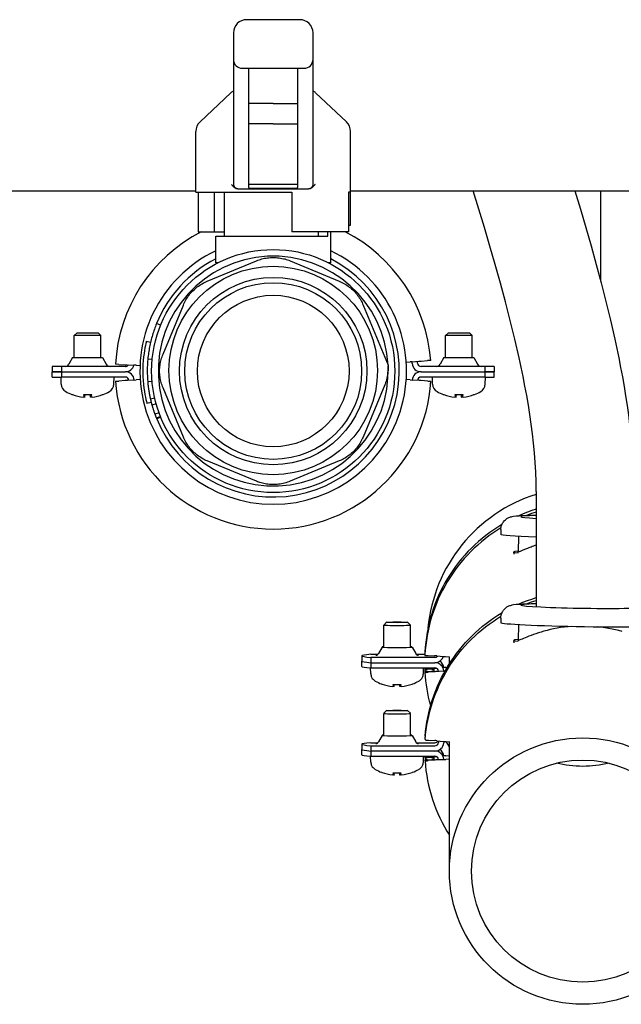
# Model space of a CAD drawing. Extents: x 0 to 5940, y 0 to 4200.
# Drawn here: x 844 to 980, y 2115 to 2338 of the extents above; entities that cross this region are included whole.
import ezdxf

# ---------------------------------------------------------------- set-up
doc = ezdxf.new("R2010")
doc.units = 0
doc.header["$LTSCALE"] = 10
doc.layers.add('SICHTBARE_KANTEN_DIN_', color=179, linetype='CONTINUOUS')

msp = doc.modelspace()

# ---------------------------------------------------------------- linework, layer by layer
at = {"layer": 'SICHTBARE_KANTEN_DIN_', "color": 0}
for p, q in [((907.49, 2337.63), (895.49, 2337.63)), ((892.49, 2334.63), (892.49, 2328.63)), ((910.49, 2328.63), (910.49, 2334.63)), ((892.49, 2328.63), (892.49, 2300.38)), ((910.49, 2300.38), (910.49, 2328.63)), ((894.49, 2326.63), (895.99, 2326.63)), ((895.99, 2299.64), (895.99, 2326.63)), ((895.99, 2326.63), (906.99, 2326.63)), ((906.99, 2326.63), (906.99, 2299.64)), ((906.99, 2326.63), (908.49, 2326.63)), ((891.92, 2321.09), (884.94, 2314.52)), ((911.07, 2321.09), (918.05, 2314.52)), ((901.49, 2318.7), (895.99, 2318.7)), ((901.49, 2318.7), (906.99, 2318.7)), ((901.49, 2314.07), (895.99, 2314.07)), ((901.49, 2314.07), (906.99, 2314.07)), ((883.99, 2298.63), (883.99, 2312.34)), ((918.99, 2298.63), (918.99, 2312.34)), ((893.49, 2299.38), (909.49, 2299.38)), ((906.99, 2300.38), (895.99, 2300.38)), ((895.99, 2299.64), (895.99, 2299.44)), ((906.99, 2299.44), (895.99, 2299.44)), ((906.99, 2299.44), (906.99, 2299.64)), ((621.49, 2298.91), (883.99, 2298.91)), ((883.99, 2298.63), (905.69, 2298.63)), ((884.5, 2298.63), (884.5, 2289.63)), ((888.14, 2298.63), (888.14, 2289.63)), ((890.49, 2288.63), (890.49, 2298.63)), ((905.69, 2298.63), (905.69, 2289.63)), ((918.48, 2298.63), (918.53, 2298.63)), ((918.48, 2298.63), (918.48, 2289.63)), ((918.99, 2298.63), (918.53, 2298.63)), ((918.99, 2298.91), (1066.49, 2298.91)), ((918.99, 2291.13), (918.99, 2298.63)), ((975.49, 2298.91), (975.49, 2278.66)), ((918.48, 2291.13), (918.99, 2291.13)), ((884.5, 2289.63), (888.14, 2289.63)), ((888.14, 2289.63), (890.49, 2289.63)), ((888.49, 2288.63), (913.86, 2288.63)), ((888.49, 2282.63), (888.49, 2288.63)), ((918.48, 2289.63), (905.69, 2289.63)), ((911.74, 2288.63), (911.74, 2289.63)), ((913.86, 2288.63), (913.86, 2289.63)), ((914.49, 2282.63), (914.49, 2289.63)), ((886.57, 2278.47), (897.67, 2283.07)), ((889, 2282.63), (888.49, 2282.63)), ((905.32, 2283.07), (916.42, 2278.47)), ((914.49, 2282.63), (913.98, 2282.63)), ((876.56, 2261.96), (881.16, 2273.06)), ((921.83, 2273.06), (927.46, 2259.47)), ((876.02, 2268.5), (875.09, 2268.87)), ((857.11, 2266.77), (856.5, 2266.16)), ((862.5, 2266.16), (856.5, 2266.16)), ((856.5, 2261.17), (856.5, 2266.16)), ((857.11, 2266.77), (861.88, 2266.77)), ((861.88, 2266.77), (862.5, 2266.16)), ((862.5, 2261.17), (862.5, 2266.16)), ((941.1, 2266.77), (940.49, 2266.16)), ((946.49, 2266.16), (940.49, 2266.16)), ((940.49, 2261.17), (940.49, 2266.16)), ((941.1, 2266.77), (945.87, 2266.77)), ((945.87, 2266.77), (946.49, 2266.16)), ((946.49, 2261.17), (946.49, 2266.16)), ((872.77, 2264.86), (873.74, 2264.64)), ((853.59, 2259.17), (851.5, 2259.17)), ((851.5, 2259.17), (851.5, 2257.97)), ((853.59, 2259.17), (853.59, 2257.97)), ((868.06, 2259.17), (853.59, 2259.17)), ((856.1, 2261.17), (855.28, 2259.69)), ((856.1, 2261.17), (862.89, 2261.17)), ((862.89, 2261.17), (863.71, 2259.69)), ((866.54, 2259.64), (865.8, 2259.68)), ((866.54, 2259.64), (867.99, 2259.57)), ((867.99, 2259.57), (868.48, 2259.54)), ((868.48, 2259.54), (869.98, 2259.46)), ((870.48, 2259.44), (869.98, 2259.46)), ((870.48, 2259.44), (871.37, 2259.39)), ((874.12, 2260.76), (873.12, 2260.85)), ((931.58, 2260.13), (932.46, 2260.19)), ((932.95, 2260.23), (932.46, 2260.19)), ((932.95, 2260.23), (934.45, 2260.35)), ((934.45, 2260.35), (934.95, 2260.39)), ((949.4, 2259.17), (934.92, 2259.17)), ((934.95, 2260.39), (936.39, 2260.5)), ((937.13, 2260.55), (936.39, 2260.5)), ((940.09, 2261.17), (939.27, 2259.69)), ((940.09, 2261.17), (946.88, 2261.17)), ((946.88, 2261.17), (947.7, 2259.69)), ((951.49, 2259.17), (949.4, 2259.17)), ((949.4, 2257.97), (949.4, 2259.17)), ((951.49, 2259.17), (951.49, 2257.97)), ((851.5, 2257.97), (853.59, 2257.97)), ((853.59, 2257.97), (851.5, 2257.97)), ((851.5, 2256.77), (851.5, 2257.97)), ((853.59, 2257.97), (868.06, 2257.97)), ((853.59, 2257.97), (853.59, 2256.77)), ((853.59, 2257.97), (868.06, 2257.97)), ((934.92, 2257.97), (949.4, 2257.97)), ((934.92, 2257.97), (949.4, 2257.97)), ((949.4, 2257.97), (951.49, 2257.97)), ((951.49, 2257.97), (949.4, 2257.97)), ((949.4, 2256.77), (949.4, 2257.97)), ((951.49, 2256.77), (951.49, 2257.97)), ((851.5, 2256.77), (853.59, 2256.77)), ((853.55, 2255.14), (853.5, 2256.77)), ((868.06, 2256.77), (853.59, 2256.77)), ((865.44, 2255.14), (865.5, 2256.77)), ((865.83, 2255.83), (866.56, 2255.88)), ((868.01, 2255.97), (866.56, 2255.88)), ((868.5, 2256), (868.01, 2255.97)), ((870.01, 2256.1), (868.5, 2256)), ((870.01, 2256.1), (870.5, 2256.13)), ((871.41, 2256.19), (870.5, 2256.13)), ((874.1, 2255.76), (873.1, 2255.67)), ((926.72, 2255.01), (921.83, 2243.21)), ((932.49, 2256.13), (931.58, 2256.19)), ((932.49, 2256.13), (932.98, 2256.1)), ((934.48, 2256), (932.98, 2256.1)), ((934.98, 2255.97), (934.48, 2256)), ((949.4, 2256.77), (934.92, 2256.77)), ((936.42, 2255.88), (934.98, 2255.97)), ((936.42, 2255.88), (937.16, 2255.83)), ((937.54, 2255.14), (937.49, 2256.77)), ((949.4, 2256.77), (951.49, 2256.77)), ((949.43, 2255.14), (949.49, 2256.77)), ((856.11, 2252.79), (856.17, 2252.79)), ((858.56, 2252.79), (860.44, 2252.79)), ((858.87, 2252.24), (858.92, 2252.79)), ((860.12, 2252.24), (860.08, 2252.79)), ((862.83, 2252.79), (862.89, 2252.79)), ((881.16, 2243.21), (876.56, 2254.31)), ((940.1, 2252.79), (940.16, 2252.79)), ((942.55, 2252.79), (944.43, 2252.79)), ((942.86, 2252.24), (942.91, 2252.79)), ((944.11, 2252.24), (944.07, 2252.79)), ((946.82, 2252.79), (946.88, 2252.79)), ((873.9, 2251.01), (872.93, 2250.76)), ((874.68, 2252.01), (873.71, 2251.79)), ((875.02, 2250.68), (874.06, 2250.41)), ((875.66, 2248.71), (874.72, 2248.37)), ((875.99, 2247.84), (875.06, 2247.47)), ((876.05, 2247.69), (875.13, 2247.31)), ((897.67, 2233.2), (886.57, 2237.8)), ((916.42, 2237.8), (905.32, 2233.2)), ((960.99, 2230.91), (960.99, 2204.8)), ((952.95, 2222.25), (952.94, 2221.25)), ((956.93, 2220.79), (956.88, 2217.19)), ((955.98, 2216.67), (955.88, 2217.2)), ((927.11, 2201.29), (926.5, 2200.67)), ((931.88, 2201.29), (932.5, 2200.67)), ((952.95, 2202.25), (952.94, 2201.25)), ((926.5, 2195.69), (926.5, 2200.67)), ((932.5, 2195.69), (932.5, 2200.67)), ((956.93, 2200.79), (956.88, 2197.19)), ((955.98, 2196.67), (955.88, 2197.2)), ((926.1, 2195.69), (925.28, 2194.21)), ((932.89, 2195.69), (933.71, 2194.21)), ((935.8, 2194.6), (935.8, 2194.44)), ((921.5, 2193.69), (921.5, 2192.49)), ((921.5, 2191.29), (921.5, 2192.49)), ((925.16, 2194.03), (923.59, 2194.03)), ((923.59, 2193.34), (923.59, 2192.14)), ((938.06, 2193.34), (923.59, 2193.34)), ((935.81, 2194.03), (933.84, 2194.03)), ((935.8, 2193.96), (935.8, 2193.79)), ((936.54, 2193.74), (937.99, 2193.69)), ((938.48, 2193.67), (939.98, 2193.56)), ((940.48, 2193.53), (941.38, 2193.5)), ((941.34, 2191.92), (941.34, 2193.5)), ((923.55, 2189.66), (923.51, 2190.95)), ((923.59, 2192.14), (938.06, 2192.14)), ((923.59, 2192.14), (923.59, 2190.94)), ((923.59, 2192.14), (938.06, 2192.14)), ((938.06, 2190.94), (923.59, 2190.94)), ((935.44, 2189.66), (935.49, 2190.94)), ((935.83, 2190.59), (935.83, 2190.75)), ((935.86, 2190.11), (935.83, 2190.59)), ((935.83, 2189.94), (935.83, 2190.1)), ((937.33, 2190.67), (936.33, 2190.6)), ((936.33, 2190.15), (937.33, 2190.22)), ((936.56, 2190.81), (938.01, 2190.88)), ((938.01, 2190.1), (936.56, 2189.98)), ((936.61, 2190.81), (936.59, 2190.94)), ((938.42, 2190.86), (937.82, 2190.82)), ((937.82, 2190.82), (937.82, 2190.72)), ((937.82, 2190.23), (937.82, 2190.13)), ((937.83, 2190.13), (937.82, 2190.23)), ((937.82, 2190.13), (939.02, 2190.21)), ((940.01, 2190.19), (938.5, 2190.13)), ((940.5, 2191.07), (940.83, 2191.09)), ((928.87, 2186.73), (928.91, 2187.19)), ((930.12, 2186.73), (930.08, 2187.19)), ((927.11, 2181.3), (926.5, 2180.69)), ((931.88, 2181.3), (932.5, 2180.69)), ((926.5, 2175.7), (926.5, 2180.68)), ((932.5, 2175.7), (932.5, 2180.68)), ((926.1, 2175.7), (925.28, 2174.22)), ((932.89, 2175.7), (933.71, 2174.22)), ((935.86, 2175.48), (935.86, 2175.32)), ((935.86, 2174.84), (935.86, 2174.68)), ((936.59, 2174.6), (938.04, 2174.52)), ((938.53, 2174.48), (940.03, 2174.34)), ((921.5, 2173.7), (921.5, 2172.5)), ((921.5, 2171.3), (921.5, 2172.5)), ((923.59, 2174.04), (925.16, 2174.04)), ((923.59, 2173.36), (923.59, 2172.16)), ((923.59, 2173.36), (938.06, 2173.36)), ((933.84, 2174.04), (938.06, 2174.04)), ((940.53, 2174.3), (941.43, 2174.24)), ((941.34, 2173.07), (940.6, 2174.29)), ((941.34, 2144.98), (941.34, 2174.25)), ((923.55, 2169.67), (923.51, 2170.96)), ((938.06, 2172.16), (923.59, 2172.16)), ((923.59, 2172.16), (923.59, 2170.96)), ((938.06, 2172.16), (923.59, 2172.16)), ((923.59, 2170.96), (938.06, 2170.96)), ((935.44, 2169.67), (935.49, 2170.96)), ((935.83, 2170.6), (935.83, 2170.76)), ((935.83, 2170.6), (935.86, 2170.12)), ((935.83, 2169.96), (935.83, 2170.12)), ((937.33, 2170.68), (936.33, 2170.61)), ((936.33, 2170.17), (937.33, 2170.23)), ((936.56, 2170.82), (938.01, 2170.89)), ((938.01, 2170.11), (936.56, 2169.99)), ((938.42, 2170.87), (937.82, 2170.83)), ((937.82, 2170.83), (937.82, 2170.73)), ((937.82, 2170.25), (937.82, 2170.14)), ((937.82, 2170.25), (937.83, 2170.14)), ((937.82, 2170.14), (939.02, 2170.22)), ((940.01, 2170.2), (938.5, 2170.14)), ((940.5, 2171.08), (941.34, 2171.12)), ((941.34, 2170.31), (940.5, 2170.24)), ((928.87, 2166.74), (928.91, 2167.21)), ((930.12, 2166.74), (930.08, 2167.21))]:
    msp.add_line(p, q, dxfattribs=at)
at = {"layer": 'SICHTBARE_KANTEN_DIN_', "color": 0, "flags": 128}
for points in [[(893.49, 2299.38), (893.41, 2299.38), (893.32, 2299.39), (893.24, 2299.41), (893.15, 2299.44), (893.07, 2299.47), (892.99, 2299.5), (892.92, 2299.54), (892.84, 2299.58), (892.77, 2299.63), (892.71, 2299.68), (892.65, 2299.72), (892.59, 2299.77), (892.53, 2299.82), (892.48, 2299.88), (892.43, 2299.93), (892.37, 2299.98), (892.32, 2300.04), (892.28, 2300.09), (892.23, 2300.14), (892.19, 2300.19), (892.15, 2300.24), (892.11, 2300.29), (892.07, 2300.34), (892.03, 2300.38)], [(910.95, 2300.38), (910.92, 2300.34), (910.88, 2300.29), (910.84, 2300.24), (910.8, 2300.19), (910.75, 2300.14), (910.71, 2300.09), (910.66, 2300.04), (910.61, 2299.98), (910.56, 2299.93), (910.51, 2299.88), (910.45, 2299.82), (910.4, 2299.77), (910.34, 2299.72), (910.28, 2299.68), (910.21, 2299.63), (910.14, 2299.58), (910.07, 2299.54), (909.99, 2299.5), (909.91, 2299.47), (909.83, 2299.44), (909.75, 2299.41), (909.66, 2299.39), (909.58, 2299.38), (909.49, 2299.38)], [(960.99, 2230.91), (960.97, 2233.09), (960.89, 2235.27), (960.77, 2237.44), (960.6, 2239.62), (960.39, 2241.79), (960.15, 2243.95), (959.86, 2246.12), (959.55, 2248.28), (959.2, 2250.43), (958.83, 2252.59), (958.43, 2254.73), (958.01, 2256.87), (957.12, 2261.13), (956.15, 2265.37), (955.11, 2269.6), (954.02, 2273.82), (952.88, 2278.03), (951.7, 2282.22), (950.49, 2286.4), (949.26, 2290.58), (946.73, 2298.91)], [(969.73, 2298.91), (970.97, 2294.76), (972.18, 2290.6), (973.37, 2286.43), (974.53, 2282.25), (975.65, 2278.06), (976.73, 2273.85), (977.77, 2269.61), (978.74, 2265.36), (979.64, 2261.1), (980.06, 2258.96), (980.46, 2256.82), (980.84, 2254.67), (981.19, 2252.52), (981.51, 2250.37), (981.81, 2248.22), (982.07, 2246.06), (982.31, 2243.9), (982.51, 2241.74), (982.68, 2239.58), (982.82, 2237.41), (982.91, 2235.25), (982.97, 2233.08), (982.99, 2230.91)], [(897.67, 2283.07), (897.97, 2283.19), (898.27, 2283.3), (898.58, 2283.4), (898.9, 2283.49), (899.21, 2283.57), (899.53, 2283.64), (899.86, 2283.69), (900.18, 2283.74), (900.51, 2283.78), (900.84, 2283.81), (901.17, 2283.82), (901.5, 2283.83), (901.83, 2283.82), (902.16, 2283.81), (902.49, 2283.78), (902.81, 2283.74), (903.14, 2283.69), (903.46, 2283.63), (903.78, 2283.56), (904.09, 2283.49), (904.4, 2283.4), (904.71, 2283.3), (905.02, 2283.19), (905.32, 2283.07)], [(881.16, 2273.06), (881.29, 2273.36), (881.42, 2273.65), (881.57, 2273.94), (881.73, 2274.23), (881.9, 2274.51), (882.08, 2274.78), (882.26, 2275.05), (882.46, 2275.32), (882.66, 2275.57), (882.88, 2275.83), (883.1, 2276.07), (883.33, 2276.31), (883.57, 2276.54), (883.81, 2276.76), (884.06, 2276.97), (884.32, 2277.18), (884.58, 2277.37), (884.85, 2277.56), (885.13, 2277.73), (885.41, 2277.9), (885.69, 2278.06), (885.98, 2278.2), (886.27, 2278.34), (886.57, 2278.47)], [(916.42, 2278.47), (916.72, 2278.34), (917.02, 2278.2), (917.31, 2278.05), (917.6, 2277.89), (917.88, 2277.72), (918.16, 2277.54), (918.43, 2277.35), (918.7, 2277.15), (918.96, 2276.94), (919.21, 2276.72), (919.46, 2276.5), (919.7, 2276.26), (919.93, 2276.02), (920.16, 2275.77), (920.37, 2275.52), (920.57, 2275.26), (920.77, 2274.99), (920.95, 2274.72), (921.12, 2274.45), (921.28, 2274.18), (921.43, 2273.9), (921.58, 2273.62), (921.71, 2273.34), (921.83, 2273.06)], [(875.09, 2268.87), (874.97, 2268.55), (874.84, 2268.23), (874.72, 2267.91), (874.6, 2267.58), (874.49, 2267.26), (874.38, 2266.93), (874.28, 2266.6), (874.18, 2266.27), (874.08, 2265.94), (873.99, 2265.6), (873.9, 2265.27), (873.82, 2264.93), (873.74, 2264.6), (873.66, 2264.26), (873.59, 2263.92), (873.52, 2263.58), (873.45, 2263.25), (873.39, 2262.91), (873.34, 2262.56), (873.29, 2262.22), (873.24, 2261.88), (873.2, 2261.54), (873.16, 2261.19), (873.12, 2260.85)], [(872.77, 2264.86), (872.76, 2264.8), (872.72, 2264.63), (872.65, 2264.33), (872.57, 2263.93), (872.47, 2263.42), (872.37, 2262.82), (872.26, 2262.12), (872.17, 2261.36), (872.09, 2260.52), (872.03, 2259.64), (872, 2258.73), (871.99, 2257.8), (872.02, 2256.87), (872.07, 2255.96), (872.15, 2255.08), (872.25, 2254.25), (872.36, 2253.49), (872.48, 2252.8), (872.6, 2252.19), (872.71, 2251.69), (872.8, 2251.28), (872.87, 2250.99), (872.91, 2250.82), (872.93, 2250.76)], [(876.56, 2254.31), (876.44, 2254.61), (876.33, 2254.92), (876.23, 2255.22), (876.14, 2255.54), (876.06, 2255.85), (875.99, 2256.17), (875.93, 2256.5), (875.88, 2256.82), (875.85, 2257.15), (875.82, 2257.48), (875.8, 2257.81), (875.8, 2258.14), (875.8, 2258.47), (875.82, 2258.81), (875.85, 2259.13), (875.89, 2259.46), (875.94, 2259.78), (875.99, 2260.11), (876.06, 2260.42), (876.14, 2260.74), (876.23, 2261.05), (876.33, 2261.36), (876.44, 2261.66), (876.56, 2261.96)], [(927.47, 2259.27), (927.47, 2259.09), (927.48, 2258.91), (927.48, 2258.72), (927.47, 2258.54), (927.47, 2258.36), (927.46, 2258.18), (927.44, 2258), (927.43, 2257.82), (927.41, 2257.63), (927.38, 2257.45), (927.35, 2257.27), (927.32, 2257.1), (927.29, 2256.92), (927.26, 2256.74), (927.22, 2256.56), (927.17, 2256.38), (927.13, 2256.21), (927.08, 2256.03), (927.03, 2255.86), (926.97, 2255.69), (926.91, 2255.52), (926.85, 2255.35), (926.78, 2255.18), (926.72, 2255.01)], [(927.46, 2259.47), (927.46, 2259.46), (927.46, 2259.45), (927.46, 2259.44), (927.46, 2259.44), (927.46, 2259.43), (927.46, 2259.42), (927.46, 2259.41), (927.46, 2259.4), (927.46, 2259.4), (927.46, 2259.39), (927.46, 2259.38), (927.46, 2259.37), (927.46, 2259.36), (927.46, 2259.35), (927.46, 2259.35), (927.47, 2259.34), (927.47, 2259.33), (927.47, 2259.32), (927.47, 2259.31), (927.47, 2259.31), (927.47, 2259.3), (927.47, 2259.29), (927.47, 2259.28), (927.47, 2259.27)], [(873.1, 2255.67), (873.1, 2255.67), (873.1, 2255.65), (873.1, 2255.62), (873.11, 2255.58), (873.11, 2255.53), (873.12, 2255.47), (873.12, 2255.4), (873.13, 2255.32), (873.14, 2255.23), (873.15, 2255.14), (873.16, 2255.04), (873.17, 2254.93), (873.19, 2254.82), (873.2, 2254.7), (873.22, 2254.58), (873.23, 2254.46), (873.25, 2254.33), (873.27, 2254.2), (873.28, 2254.07), (873.3, 2253.94), (873.32, 2253.81), (873.34, 2253.68), (873.36, 2253.54), (873.39, 2253.41)], [(858.56, 2252.79), (858.56, 2252.79), (858.56, 2252.79), (858.56, 2252.79), (858.56, 2252.79), (858.56, 2252.79), (858.55, 2252.79), (858.55, 2252.79), (858.55, 2252.79), (858.55, 2252.8), (858.55, 2252.8), (858.55, 2252.8), (858.55, 2252.8), (858.55, 2252.8), (858.55, 2252.8), (858.55, 2252.8), (858.55, 2252.8), (858.55, 2252.8), (858.54, 2252.81), (858.54, 2252.81), (858.54, 2252.81), (858.54, 2252.81), (858.54, 2252.81), (858.54, 2252.82), (858.54, 2252.82)], [(860.46, 2252.82), (860.46, 2252.82), (860.45, 2252.81), (860.45, 2252.81), (860.45, 2252.81), (860.45, 2252.81), (860.45, 2252.81), (860.45, 2252.8), (860.45, 2252.8), (860.45, 2252.8), (860.45, 2252.8), (860.45, 2252.8), (860.45, 2252.8), (860.45, 2252.8), (860.45, 2252.8), (860.44, 2252.8), (860.44, 2252.79), (860.44, 2252.79), (860.44, 2252.79), (860.44, 2252.79), (860.44, 2252.79), (860.44, 2252.79), (860.44, 2252.79), (860.44, 2252.79), (860.44, 2252.79)], [(873.39, 2253.41), (873.4, 2253.35), (873.41, 2253.29), (873.42, 2253.22), (873.43, 2253.15), (873.45, 2253.08), (873.46, 2253), (873.47, 2252.93), (873.49, 2252.85), (873.5, 2252.78), (873.52, 2252.7), (873.53, 2252.62), (873.55, 2252.55), (873.56, 2252.47), (873.58, 2252.4), (873.59, 2252.32), (873.61, 2252.25), (873.62, 2252.18), (873.64, 2252.12), (873.65, 2252.05), (873.66, 2251.99), (873.68, 2251.93), (873.69, 2251.88), (873.7, 2251.83), (873.71, 2251.79)], [(942.55, 2252.79), (942.55, 2252.79), (942.55, 2252.79), (942.55, 2252.79), (942.55, 2252.79), (942.55, 2252.79), (942.54, 2252.79), (942.54, 2252.79), (942.54, 2252.79), (942.54, 2252.8), (942.54, 2252.8), (942.54, 2252.8), (942.54, 2252.8), (942.54, 2252.8), (942.54, 2252.8), (942.54, 2252.8), (942.54, 2252.8), (942.53, 2252.8), (942.53, 2252.81), (942.53, 2252.81), (942.53, 2252.81), (942.53, 2252.81), (942.53, 2252.81), (942.53, 2252.82), (942.53, 2252.82)], [(944.45, 2252.82), (944.45, 2252.82), (944.44, 2252.81), (944.44, 2252.81), (944.44, 2252.81), (944.44, 2252.81), (944.44, 2252.81), (944.44, 2252.8), (944.44, 2252.8), (944.44, 2252.8), (944.44, 2252.8), (944.44, 2252.8), (944.44, 2252.8), (944.44, 2252.8), (944.43, 2252.8), (944.43, 2252.8), (944.43, 2252.79), (944.43, 2252.79), (944.43, 2252.79), (944.43, 2252.79), (944.43, 2252.79), (944.43, 2252.79), (944.43, 2252.79), (944.43, 2252.79), (944.43, 2252.79)], [(858.87, 2252.25), (858.87, 2252.24), (858.87, 2252.24), (858.87, 2252.24), (858.87, 2252.24), (858.86, 2252.23), (858.85, 2252.23), (858.84, 2252.23), (858.83, 2252.23), (858.82, 2252.23), (858.8, 2252.23), (858.79, 2252.23), (858.77, 2252.23), (858.75, 2252.23), (858.73, 2252.23), (858.71, 2252.23), (858.68, 2252.23), (858.66, 2252.23), (858.63, 2252.23), (858.6, 2252.23), (858.58, 2252.24), (858.55, 2252.24), (858.53, 2252.24), (858.5, 2252.24), (858.47, 2252.25)], [(860.53, 2252.25), (860.5, 2252.24), (860.47, 2252.24), (860.44, 2252.24), (860.42, 2252.24), (860.39, 2252.23), (860.36, 2252.23), (860.34, 2252.23), (860.31, 2252.23), (860.29, 2252.23), (860.27, 2252.23), (860.25, 2252.23), (860.23, 2252.23), (860.21, 2252.23), (860.19, 2252.23), (860.18, 2252.23), (860.16, 2252.23), (860.15, 2252.23), (860.14, 2252.23), (860.13, 2252.23), (860.13, 2252.24), (860.13, 2252.24), (860.12, 2252.24), (860.13, 2252.24), (860.13, 2252.25)], [(873.71, 2251.79), (873.72, 2251.74), (873.73, 2251.69), (873.74, 2251.64), (873.76, 2251.58), (873.77, 2251.53), (873.78, 2251.47), (873.8, 2251.41), (873.81, 2251.35), (873.83, 2251.28), (873.84, 2251.22), (873.86, 2251.15), (873.88, 2251.09), (873.89, 2251.03), (873.91, 2250.96), (873.93, 2250.9), (873.94, 2250.84), (873.96, 2250.78), (873.98, 2250.72), (873.99, 2250.66), (874.01, 2250.6), (874.02, 2250.55), (874.03, 2250.5), (874.05, 2250.46), (874.06, 2250.41)], [(874.06, 2250.41), (874.08, 2250.34), (874.1, 2250.26), (874.13, 2250.18), (874.15, 2250.09), (874.18, 2250), (874.21, 2249.91), (874.24, 2249.81), (874.27, 2249.71), (874.3, 2249.61), (874.33, 2249.51), (874.36, 2249.41), (874.39, 2249.31), (874.43, 2249.21), (874.46, 2249.11), (874.49, 2249.01), (874.52, 2248.92), (874.55, 2248.83), (874.58, 2248.75), (874.61, 2248.67), (874.64, 2248.6), (874.66, 2248.53), (874.68, 2248.47), (874.7, 2248.41), (874.72, 2248.37)], [(942.86, 2252.25), (942.86, 2252.24), (942.86, 2252.24), (942.86, 2252.24), (942.86, 2252.24), (942.85, 2252.23), (942.84, 2252.23), (942.83, 2252.23), (942.82, 2252.23), (942.81, 2252.23), (942.79, 2252.23), (942.78, 2252.23), (942.76, 2252.23), (942.74, 2252.23), (942.72, 2252.23), (942.69, 2252.23), (942.67, 2252.23), (942.65, 2252.23), (942.62, 2252.23), (942.59, 2252.23), (942.57, 2252.24), (942.54, 2252.24), (942.52, 2252.24), (942.49, 2252.24), (942.46, 2252.25)], [(944.51, 2252.25), (944.49, 2252.24), (944.46, 2252.24), (944.43, 2252.24), (944.41, 2252.24), (944.38, 2252.23), (944.35, 2252.23), (944.33, 2252.23), (944.3, 2252.23), (944.28, 2252.23), (944.26, 2252.23), (944.24, 2252.23), (944.22, 2252.23), (944.2, 2252.23), (944.18, 2252.23), (944.17, 2252.23), (944.15, 2252.23), (944.14, 2252.23), (944.13, 2252.23), (944.12, 2252.23), (944.12, 2252.24), (944.12, 2252.24), (944.11, 2252.24), (944.11, 2252.24), (944.12, 2252.25)], [(874.72, 2248.37), (874.73, 2248.33), (874.75, 2248.29), (874.76, 2248.25), (874.77, 2248.22), (874.79, 2248.18), (874.8, 2248.14), (874.82, 2248.1), (874.83, 2248.07), (874.84, 2248.03), (874.86, 2247.99), (874.87, 2247.95), (874.89, 2247.92), (874.9, 2247.88), (874.92, 2247.84), (874.93, 2247.81), (874.95, 2247.77), (874.96, 2247.73), (874.97, 2247.69), (874.99, 2247.66), (875, 2247.62), (875.02, 2247.58), (875.03, 2247.54), (875.05, 2247.51), (875.06, 2247.47)], [(875.06, 2247.47), (875.07, 2247.46), (875.07, 2247.45), (875.08, 2247.43), (875.08, 2247.42), (875.09, 2247.41), (875.09, 2247.4), (875.09, 2247.39), (875.1, 2247.38), (875.1, 2247.38), (875.11, 2247.37), (875.11, 2247.36), (875.11, 2247.35), (875.11, 2247.35), (875.12, 2247.34), (875.12, 2247.33), (875.12, 2247.33), (875.12, 2247.32), (875.12, 2247.32), (875.13, 2247.32), (875.13, 2247.31), (875.13, 2247.31), (875.13, 2247.31), (875.13, 2247.31), (875.13, 2247.31)], [(886.57, 2237.8), (886.27, 2237.93), (885.98, 2238.07), (885.69, 2238.21), (885.4, 2238.37), (885.12, 2238.54), (884.85, 2238.72), (884.58, 2238.9), (884.31, 2239.1), (884.05, 2239.3), (883.8, 2239.52), (883.56, 2239.74), (883.32, 2239.97), (883.09, 2240.21), (882.86, 2240.46), (882.65, 2240.71), (882.45, 2240.97), (882.25, 2241.23), (882.07, 2241.5), (881.89, 2241.78), (881.73, 2242.05), (881.57, 2242.34), (881.42, 2242.62), (881.28, 2242.91), (881.16, 2243.21)], [(921.83, 2243.21), (921.7, 2242.91), (921.56, 2242.62), (921.41, 2242.32), (921.25, 2242.04), (921.08, 2241.76), (920.91, 2241.48), (920.72, 2241.21), (920.52, 2240.95), (920.32, 2240.69), (920.1, 2240.43), (919.88, 2240.19), (919.64, 2239.95), (919.4, 2239.71), (919.15, 2239.49), (918.9, 2239.28), (918.64, 2239.07), (918.38, 2238.88), (918.11, 2238.7), (917.83, 2238.52), (917.56, 2238.36), (917.28, 2238.2), (916.99, 2238.06), (916.71, 2237.92), (916.42, 2237.8)], [(905.32, 2233.2), (905, 2233.08), (904.69, 2232.96), (904.36, 2232.86), (904.03, 2232.77), (903.7, 2232.69), (903.37, 2232.62), (903.03, 2232.56), (902.69, 2232.51), (902.35, 2232.48), (902, 2232.45), (901.65, 2232.44), (901.31, 2232.44), (900.96, 2232.45), (900.61, 2232.48), (900.28, 2232.51), (899.95, 2232.56), (899.64, 2232.61), (899.33, 2232.68), (899.04, 2232.75), (898.75, 2232.82), (898.48, 2232.91), (898.2, 2233), (897.93, 2233.09), (897.67, 2233.2)], [(960.99, 2226.87), (959.99, 2226.55), (958.99, 2226.19), (958, 2225.81), (957.03, 2225.39)], [(960.99, 2226.23), (959.89, 2225.87), (958.8, 2225.48)], [(952.95, 2222.25), (952.97, 2222.52), (953.01, 2222.8), (953.07, 2223.06), (953.16, 2223.3), (953.25, 2223.51), (953.36, 2223.71), (953.46, 2223.89), (953.58, 2224.04), (953.79, 2224.29), (953.99, 2224.49), (954.17, 2224.63), (954.34, 2224.75), (954.48, 2224.83), (954.6, 2224.9), (954.81, 2225), (954.98, 2225.07), (955.12, 2225.12), (955.35, 2225.18), (955.53, 2225.22), (955.84, 2225.28), (956.44, 2225.35), (956.76, 2225.38), (957.1, 2225.4), (957.47, 2225.42), (957.87, 2225.44), (958.31, 2225.46), (958.79, 2225.48), (959.29, 2225.49), (959.83, 2225.51), (960.4, 2225.52), (960.99, 2225.53)], [(953.21, 2223.42), (952.27, 2222.84), (951.36, 2222.24), (950.46, 2221.61), (949.59, 2220.95), (948.73, 2220.27), (947.9, 2219.56), (947.09, 2218.82), (946.3, 2218.06), (945.53, 2217.28), (944.79, 2216.47), (944.08, 2215.64), (943.39, 2214.79), (942.72, 2213.92), (942.08, 2213.02), (941.48, 2212.11), (940.9, 2211.19), (940.34, 2210.24), (939.82, 2209.28), (939.33, 2208.3), (938.87, 2207.31), (938.43, 2206.3), (938.03, 2205.28), (937.66, 2204.25), (937.33, 2203.21), (937.02, 2202.15), (936.75, 2201.09), (936.51, 2200.02), (936.3, 2198.95), (936.13, 2197.87), (935.98, 2196.78), (935.88, 2195.69), (935.8, 2194.6)], [(952.98, 2222.64), (952.06, 2222.06), (951.16, 2221.46), (950.27, 2220.83), (949.41, 2220.17), (948.56, 2219.48), (947.74, 2218.77), (946.94, 2218.04), (946.16, 2217.28), (945.4, 2216.5), (944.67, 2215.69), (943.97, 2214.86), (943.28, 2214.02), (942.63, 2213.15), (942, 2212.26), (941.4, 2211.35), (940.83, 2210.43), (940.28, 2209.49), (939.77, 2208.53), (939.28, 2207.56), (938.83, 2206.57), (938.4, 2205.57), (938.01, 2204.56), (937.64, 2203.53), (937.31, 2202.5), (937.01, 2201.46), (936.74, 2200.4), (936.5, 2199.34), (936.29, 2198.27), (936.12, 2197.2), (935.98, 2196.12), (935.88, 2195.04), (935.8, 2193.96)], [(960.99, 2218.73), (960.69, 2218.63), (960.39, 2218.52), (960.09, 2218.42), (959.81, 2218.31), (959.54, 2218.21), (959.28, 2218.11), (959.03, 2218.01), (958.79, 2217.91), (958.56, 2217.82), (958.34, 2217.73), (958.14, 2217.65), (957.96, 2217.57), (957.78, 2217.5), (957.63, 2217.44), (957.48, 2217.38), (957.36, 2217.32), (957.24, 2217.28), (957.14, 2217.24), (957.06, 2217.22), (956.99, 2217.19), (956.94, 2217.18), (956.91, 2217.18), (956.88, 2217.18), (956.88, 2217.19)], [(957, 2205.39), (957.98, 2205.81), (958.97, 2206.2), (959.98, 2206.55), (960.99, 2206.88)], [(958.77, 2205.47), (959.87, 2205.88), (960.99, 2206.24)], [(935.86, 2175.48), (935.96, 2176.54), (936.09, 2177.6), (936.25, 2178.66), (936.44, 2179.71), (936.67, 2180.76), (936.92, 2181.79), (937.21, 2182.82), (937.52, 2183.84), (937.87, 2184.85), (938.25, 2185.85), (938.66, 2186.84), (939.09, 2187.82), (939.56, 2188.78), (940.05, 2189.72), (940.58, 2190.66), (941.13, 2191.57), (941.7, 2192.47), (942.31, 2193.35), (942.94, 2194.22), (943.59, 2195.06), (944.27, 2195.88), (944.98, 2196.69), (945.7, 2197.47), (946.46, 2198.23), (947.23, 2198.97), (948.03, 2199.68), (948.84, 2200.37), (949.68, 2201.03), (950.54, 2201.67), (951.41, 2202.29), (952.3, 2202.87), (953.21, 2203.43)], [(952.95, 2202.25), (952.97, 2202.52), (953.01, 2202.8), (953.07, 2203.06), (953.16, 2203.3), (953.25, 2203.51), (953.36, 2203.71), (953.46, 2203.89), (953.58, 2204.04), (953.79, 2204.29), (953.99, 2204.49), (954.17, 2204.63), (954.34, 2204.75), (954.48, 2204.83), (954.6, 2204.9), (954.81, 2205), (954.98, 2205.07), (955.12, 2205.12), (955.35, 2205.18), (955.53, 2205.22), (955.84, 2205.28), (956.44, 2205.35), (956.76, 2205.38), (957.1, 2205.4), (957.47, 2205.42), (957.87, 2205.44), (958.31, 2205.46), (958.79, 2205.48), (959.29, 2205.49), (959.83, 2205.51), (960.4, 2205.52), (960.99, 2205.53)], [(935.86, 2174.84), (935.96, 2175.89), (936.09, 2176.94), (936.24, 2177.99), (936.44, 2179.04), (936.66, 2180.07), (936.91, 2181.1), (937.19, 2182.12), (937.5, 2183.14), (937.85, 2184.14), (938.22, 2185.13), (938.62, 2186.11), (939.05, 2187.08), (939.51, 2188.04), (940, 2188.98), (940.51, 2189.9), (941.06, 2190.82), (941.62, 2191.71), (942.22, 2192.59), (942.84, 2193.45), (943.49, 2194.29), (944.16, 2195.11), (944.85, 2195.91), (945.57, 2196.69), (946.31, 2197.44), (947.08, 2198.18), (947.86, 2198.89), (948.67, 2199.58), (949.49, 2200.25), (950.34, 2200.89), (951.2, 2201.5), (952.09, 2202.09), (952.98, 2202.65)], [(969.03, 2200.36), (968.17, 2200.29), (967.33, 2200.19), (966.5, 2200.07), (965.69, 2199.94), (964.91, 2199.79), (964.15, 2199.62), (963.42, 2199.44), (962.73, 2199.26), (962.08, 2199.07), (961.46, 2198.88), (960.89, 2198.7), (960.34, 2198.5), (959.82, 2198.31), (959.33, 2198.13), (958.88, 2197.95), (958.46, 2197.78), (958.09, 2197.63), (957.77, 2197.5), (957.5, 2197.38), (957.27, 2197.29), (957.1, 2197.23), (956.97, 2197.19), (956.9, 2197.18), (956.88, 2197.19)], [(980.41, 2199.2), (979.69, 2199.39), (978.94, 2199.58), (978.16, 2199.76), (977.35, 2199.91), (976.53, 2200.06), (975.69, 2200.18), (974.83, 2200.28)], [(925.28, 2194.21), (925.17, 2194.04), (925.06, 2193.94), (924.98, 2193.87), (924.91, 2193.83), (924.81, 2193.78), (924.75, 2193.76), (924.69, 2193.74), (924.68, 2193.74)], [(934.32, 2193.74), (934.31, 2193.74), (934.25, 2193.76), (934.19, 2193.78), (934.09, 2193.83), (934.02, 2193.87), (933.93, 2193.94), (933.83, 2194.04), (933.71, 2194.21)], [(923.55, 2189.66), (923.57, 2189.45), (923.61, 2189.24), (923.67, 2189.05), (923.74, 2188.88), (923.9, 2188.6), (924.07, 2188.39), (924.22, 2188.23), (924.36, 2188.12), (924.48, 2188.04), (924.58, 2187.98)], [(934.42, 2187.98), (934.52, 2188.04), (934.64, 2188.12), (934.77, 2188.23), (934.93, 2188.39), (935.09, 2188.6), (935.25, 2188.88), (935.32, 2189.05), (935.38, 2189.24), (935.42, 2189.45), (935.44, 2189.66)], [(937.11, 2182.49), (936.87, 2183.41), (936.64, 2184.33), (936.45, 2185.25), (936.27, 2186.18), (936.12, 2187.12), (936, 2188.06), (935.9, 2189), (935.83, 2189.94)], [(925.98, 2187.32), (926.07, 2187.3), (926.14, 2187.29)], [(928.87, 2186.73), (928.87, 2186.73), (928.87, 2186.73), (928.87, 2186.72), (928.87, 2186.72), (928.86, 2186.72), (928.85, 2186.72), (928.84, 2186.72), (928.83, 2186.72), (928.82, 2186.72), (928.8, 2186.72), (928.79, 2186.72), (928.77, 2186.72), (928.75, 2186.72), (928.73, 2186.72), (928.71, 2186.72), (928.68, 2186.72), (928.66, 2186.73), (928.63, 2186.73), (928.6, 2186.73), (928.58, 2186.73), (928.55, 2186.74), (928.53, 2186.74), (928.5, 2186.74), (928.47, 2186.74)], [(928.56, 2187.2), (928.56, 2187.2), (928.56, 2187.2), (928.56, 2187.2), (928.55, 2187.2), (928.55, 2187.2), (928.55, 2187.2), (928.55, 2187.2), (928.55, 2187.2), (928.55, 2187.2), (928.55, 2187.2), (928.55, 2187.2), (928.55, 2187.2), (928.55, 2187.2), (928.55, 2187.21), (928.55, 2187.21), (928.55, 2187.21), (928.54, 2187.21), (928.54, 2187.21), (928.54, 2187.21), (928.54, 2187.21), (928.54, 2187.21), (928.54, 2187.22), (928.54, 2187.22), (928.54, 2187.22)], [(928.56, 2187.2), (929.02, 2187.19), (929.5, 2187.19), (929.97, 2187.19), (930.44, 2187.2)], [(930.53, 2186.74), (930.5, 2186.74), (930.47, 2186.74), (930.44, 2186.74), (930.42, 2186.73), (930.39, 2186.73), (930.36, 2186.73), (930.34, 2186.73), (930.31, 2186.72), (930.29, 2186.72), (930.27, 2186.72), (930.25, 2186.72), (930.23, 2186.72), (930.21, 2186.72), (930.19, 2186.72), (930.18, 2186.72), (930.16, 2186.72), (930.15, 2186.72), (930.14, 2186.72), (930.13, 2186.72), (930.13, 2186.72), (930.13, 2186.72), (930.12, 2186.73), (930.13, 2186.73), (930.13, 2186.73)], [(930.46, 2187.22), (930.46, 2187.22), (930.46, 2187.22), (930.45, 2187.21), (930.45, 2187.21), (930.45, 2187.21), (930.45, 2187.21), (930.45, 2187.21), (930.45, 2187.21), (930.45, 2187.21), (930.45, 2187.21), (930.45, 2187.2), (930.45, 2187.2), (930.45, 2187.2), (930.45, 2187.2), (930.45, 2187.2), (930.44, 2187.2), (930.44, 2187.2), (930.44, 2187.2), (930.44, 2187.2), (930.44, 2187.2), (930.44, 2187.2), (930.44, 2187.2), (930.44, 2187.2), (930.44, 2187.2)], [(932.85, 2187.29), (932.93, 2187.3), (933.01, 2187.32)], [(925.28, 2174.22), (925.17, 2174.05), (925.06, 2173.95), (924.98, 2173.88), (924.91, 2173.84), (924.81, 2173.79), (924.75, 2173.77), (924.69, 2173.75), (924.68, 2173.75)], [(934.32, 2173.75), (934.31, 2173.75), (934.25, 2173.77), (934.19, 2173.79), (934.09, 2173.84), (934.02, 2173.88), (933.93, 2173.95), (933.83, 2174.05), (933.71, 2174.22)], [(923.55, 2169.67), (923.57, 2169.46), (923.61, 2169.25), (923.67, 2169.06), (923.74, 2168.89), (923.9, 2168.61), (924.07, 2168.4), (924.22, 2168.25), (924.36, 2168.14), (924.48, 2168.05), (924.58, 2167.99)], [(934.42, 2167.99), (934.52, 2168.05), (934.64, 2168.14), (934.77, 2168.25), (934.93, 2168.4), (935.09, 2168.61), (935.25, 2168.89), (935.32, 2169.06), (935.38, 2169.25), (935.42, 2169.46), (935.44, 2169.67)], [(935.83, 2169.96), (935.92, 2168.84), (936.04, 2167.72), (936.2, 2166.61), (936.4, 2165.51), (936.63, 2164.41), (936.89, 2163.32), (937.19, 2162.24), (937.52, 2161.17), (937.89, 2160.11), (938.28, 2159.06), (938.71, 2158.03), (939.18, 2157.01), (939.67, 2156), (940.2, 2155.01), (940.76, 2154.04), (941.34, 2153.08)], [(977.44, 2169.4), (976.71, 2169.23), (975.97, 2169.09), (975.23, 2168.97), (974.49, 2168.87), (973.74, 2168.79), (972.99, 2168.73), (972.24, 2168.7), (971.49, 2168.69), (970.74, 2168.7), (969.99, 2168.73), (969.24, 2168.79), (968.5, 2168.87), (967.75, 2168.97), (967.01, 2169.09), (966.28, 2169.23), (965.54, 2169.4)], [(925.98, 2167.34), (926.07, 2167.31), (926.14, 2167.3)], [(928.87, 2166.74), (928.87, 2166.74), (928.87, 2166.74), (928.87, 2166.74), (928.87, 2166.73), (928.86, 2166.73), (928.85, 2166.73), (928.84, 2166.73), (928.83, 2166.73), (928.82, 2166.73), (928.8, 2166.73), (928.79, 2166.73), (928.77, 2166.73), (928.75, 2166.73), (928.73, 2166.73), (928.71, 2166.74), (928.68, 2166.74), (928.66, 2166.74), (928.63, 2166.74), (928.6, 2166.74), (928.58, 2166.74), (928.55, 2166.75), (928.53, 2166.75), (928.5, 2166.75), (928.47, 2166.76)], [(928.56, 2167.21), (928.56, 2167.21), (928.56, 2167.21), (928.56, 2167.21), (928.55, 2167.21), (928.55, 2167.21), (928.55, 2167.21), (928.55, 2167.21), (928.55, 2167.21), (928.55, 2167.21), (928.55, 2167.21), (928.55, 2167.21), (928.55, 2167.22), (928.55, 2167.22), (928.55, 2167.22), (928.55, 2167.22), (928.55, 2167.22), (928.54, 2167.22), (928.54, 2167.22), (928.54, 2167.22), (928.54, 2167.22), (928.54, 2167.23), (928.54, 2167.23), (928.54, 2167.23), (928.54, 2167.23)], [(928.56, 2167.21), (929.02, 2167.21), (929.5, 2167.2), (929.97, 2167.21), (930.44, 2167.21)], [(930.53, 2166.76), (930.5, 2166.75), (930.47, 2166.75), (930.44, 2166.75), (930.42, 2166.74), (930.39, 2166.74), (930.36, 2166.74), (930.34, 2166.74), (930.31, 2166.74), (930.29, 2166.74), (930.27, 2166.73), (930.25, 2166.73), (930.23, 2166.73), (930.21, 2166.73), (930.19, 2166.73), (930.18, 2166.73), (930.16, 2166.73), (930.15, 2166.73), (930.14, 2166.73), (930.13, 2166.73), (930.13, 2166.73), (930.13, 2166.74), (930.12, 2166.74), (930.13, 2166.74), (930.13, 2166.74)], [(930.46, 2167.23), (930.46, 2167.23), (930.46, 2167.23), (930.45, 2167.23), (930.45, 2167.22), (930.45, 2167.22), (930.45, 2167.22), (930.45, 2167.22), (930.45, 2167.22), (930.45, 2167.22), (930.45, 2167.22), (930.45, 2167.22), (930.45, 2167.22), (930.45, 2167.21), (930.45, 2167.21), (930.45, 2167.21), (930.44, 2167.21), (930.44, 2167.21), (930.44, 2167.21), (930.44, 2167.21), (930.44, 2167.21), (930.44, 2167.21), (930.44, 2167.21), (930.44, 2167.21), (930.44, 2167.21)], [(932.85, 2167.3), (932.93, 2167.31), (933.01, 2167.34)]]:
    msp.add_lwpolyline(points, dxfattribs=at)
at = {"layer": 'SICHTBARE_KANTEN_DIN_', "color": 0}
for centre, radius in [((901.49, 2258.13), 27.5), ((901.49, 2258.26), 23.58), ((901.49, 2258.13), 21.2), ((901.49, 2258.13), 20), ((901.49, 2258.13), 17.15)]:
    msp.add_circle(centre, radius, dxfattribs=at)
for centre, radius, start, end in [((895.49, 2334.63), 3, 90, 180), ((907.49, 2334.63), 3, 0, 90), ((894.49, 2328.63), 2, 180, 270), ((908.49, 2328.63), 2, 270, 360), ((893.29, 2319.63), 2, 113.3644, 133.2643), ((909.7, 2319.63), 2, 46.7357, 66.6356), ((886.99, 2312.34), 3, 133.2643, 180), ((915.99, 2312.34), 3, 0, 46.7357), ((893.49, 2300.38), 1, 180, 270), ((909.49, 2300.38), 1, 270, 360), ((901.49, 2257.81), 35.74, 117.0735, 177), ((901.49, 2257.81), 35.74, 4.3981, 62.9265), ((901.49, 2258.13), 30.15, 115.5423, 64.4577), ((901.49, 2258.13), 26, 2.9428, 2.5078), ((901.49, 2258.13), 28.5, 117.1383, 157.863), ((901.49, 2258.13), 28.5, 202.3252, 62.8617), ((854.41, 2260.17), 1, 270, 331.0533), ((864.59, 2260.17), 1, 208.9467, 270), ((868.06, 2259.97), 0.8, 270, 326.2757), ((868.06, 2259.97), 2, 270, 345.2078), ((901.49, 2258.13), 28.5, 174.5309, 184.955), ((901.49, 2257.81), 31.5, 3.6991, 4.3981), ((934.92, 2259.97), 2, 183.6991, 270), ((901.49, 2257.81), 32.7, 3.6991, 4.3981), ((934.92, 2259.97), 0.8, 183.6991, 270), ((938.4, 2260.17), 1, 270, 331.0533), ((948.58, 2260.17), 1, 208.9467, 270), ((868.06, 2255.97), 2, 3.6991, 90), ((934.92, 2255.97), 2, 90, 176.3009), ((855.55, 2255.21), 2, 182, 240.4596), ((863.44, 2255.21), 2, 299.5404, 358), ((901.49, 2258.13), 35.74, 183.6991, 356.3009), ((868.06, 2255.97), 0.8, 3.6991, 90), ((934.92, 2255.97), 0.8, 90, 176.3009), ((939.54, 2255.21), 2, 182, 240.4596), ((947.43, 2255.21), 2, 299.5404, 358), ((859.5, 2262.17), 10, 240.4596, 249.3259), ((856.11, 2253.19), 0.4, 249.3259, 270), ((862.89, 2253.19), 0.4, 270, 290.6741), ((859.5, 2262.17), 10, 290.6741, 299.5404), ((943.49, 2262.17), 10, 240.4596, 249.3259), ((940.1, 2253.19), 0.4, 249.3259, 270), ((946.88, 2253.19), 0.4, 270, 290.6741), ((943.49, 2262.17), 10, 290.6741, 299.5404), ((929.5, 2196.69), 10, 240.5198, 249.4164), ((929.5, 2196.69), 10, 290.5836, 299.4802), ((929.5, 2176.7), 10, 240.5198, 249.4164), ((929.5, 2176.7), 10, 290.5836, 299.4802)]:
    msp.add_arc(centre, radius, start, end, dxfattribs=at)
for centre, major_axis, ratio, start_param, end_param in [((859.43, 2262.14), (-4.85, 8.74), 0.983721, 2.283567, 2.530459), ((859.9, 2262.14), (-0.88, -9.95), 0.15715, 5.938521, 6.185413), ((859.1, 2262.14), (0.88, -9.95), 0.15715, 0.097772, 0.344664), ((859.56, 2262.14), (-4.85, -8.74), 0.983721, 0.611134, 0.858025), ((943.42, 2262.14), (-4.85, 8.74), 0.983721, 2.283567, 2.530459), ((943.89, 2262.14), (-0.88, -9.95), 0.15715, 5.938521, 6.185413), ((943.09, 2262.14), (0.88, -9.95), 0.15715, 0.097772, 0.344664), ((943.55, 2262.14), (-4.85, -8.74), 0.983721, 0.611134, 0.858025), ((971.49, 2196.7), (-35.15, 0), 0.999405, 5.015744, 6.190201), ((971.99, 2224.97), (-14.5, 0.21), 0.034479, 5.574212, 6.993168), ((971.93, 2220.97), (-19, 0.28), 0.034479, 0, 0.957563), ((971.88, 2216.97), (-16, 0.23), 0.034479, 5.929468, 6.637912), ((971.99, 2204.97), (-14.5, 0.21), 0.034479, 5.574212, 10.134761), ((971.93, 2200.97), (19, -0.28), 0.034479, 3.141593, 6.283185), ((929.5, 2200.67), (-3, 0), 0.034483, 6.248681, 9.459282), ((971.88, 2196.97), (-16, 0.23), 0.034479, 5.929468, 6.637912), ((929.5, 2195.69), (3.4, 0), 0.034483, 2.654301, 6.770477), ((946.5, 2193.69), (-25, 0), 0.034483, 5.871668, 6.694702), ((946.5, 2192.49), (-25, 0), 0.034483, 0, 0.411517), ((946.5, 2192.49), (-25, 0), 0.034483, 0, 0.411517), ((936.3, 2194.41), (-0.499, 0.026), 0.034436, 0.001806, 0.339027), ((936.3, 2193.77), (-0.499, 0.026), 0.034436, 0.001806, 2.063294), ((938.22, 2193.66), (0.499, -0.026), 0.034436, 1.030803, 2.063294), ((938.06, 2194.14), (-0.8, 0), 0.999405, 1.570796, 2.477392), ((938.06, 2194.14), (2, 0), 0.999405, 4.712389, 5.985305), ((938.06, 2190.83), (2, 0), 0.999405, 0.064561, 0.974611), ((940.24, 2193.56), (0.499, -0.026), 0.034436, 4.172395, 5.204887), ((946.5, 2191.29), (-25, 0), 0.034483, 0, 0.411517), ((936.33, 2190.78), (-0.499, -0.032), 0.034411, 4.219471, 6.280959), ((936.33, 2190.62), (-0.499, -0.032), 0.034411, 6.280959, 7.851756), ((936.33, 2190.14), (-0.499, -0.032), 0.034411, 4.710163, 6.280959), ((937.33, 2190.68), (0.499, 0.032), 0.034411, 4.710163, 6.280959), ((937.33, 2190.2), (0.499, 0.032), 0.034411, 6.280959, 7.851756), ((971.49, 2192.99), (-33.74, 0), 0.999405, 0.064561, 0.084973), ((938.25, 2190.91), (0.499, 0.032), 0.034411, 4.219471, 4.892956), ((938.25, 2190.1), (-0.499, -0.032), 0.034411, 4.168364, 5.200855), ((938.06, 2190.15), (2, 0), 0.999405, 0.064561, 1.570796), ((938.06, 2190.15), (0.8, 0), 0.999405, 0.064561, 1.570796), ((940.26, 2190.22), (-0.499, -0.032), 0.034411, 1.026771, 1.681672), ((940.26, 2191.04), (0.499, 0.032), 0.034411, 1.077878, 2.00782), ((936.33, 2189.98), (-0.499, -0.032), 0.034411, 6.280959, 8.342448), ((929.43, 2196.66), (-3.2, 9.46), 0.986142, 2.466347, 2.713239), ((929.9, 2196.65), (-0.94, -9.95), 0.154051, 5.973291, 6.220183), ((929.1, 2196.65), (0.94, -9.95), 0.154051, 0.063002, 0.309894), ((929.56, 2196.66), (-3.2, -9.46), 0.986142, 0.428354, 0.675245), ((929.5, 2181.3), (2.39, 0), 0.034483, 0, 6.283185), ((929.5, 2180.68), (-3, 0), 0.034483, 6.248681, 9.459282), ((929.5, 2175.7), (3.4, 0), 0.034483, 2.654301, 6.770477), ((936.36, 2175.28), (-0.499, 0.038), 0.034381, 0.002646, 0.403737), ((936.36, 2174.64), (-0.499, 0.038), 0.034381, 0.002646, 2.064134), ((938.27, 2174.49), (0.499, -0.038), 0.034381, 1.031643, 2.064134), ((938.06, 2174.84), (0.8, 0), 0.999405, 4.712389, 5.780671), ((971.49, 2171.99), (-32.7, 0), 0.999405, 6.208063, 6.218624), ((946.5, 2173.7), (-25, 0), 0.034483, 5.871668, 6.694702), ((946.5, 2172.5), (-25, 0), 0.034483, 0, 0.411517), ((946.5, 2172.5), (-25, 0), 0.034483, 0, 0.411517), ((938.06, 2174.15), (0.8, 0), 0.999405, 4.712389, 6.218624), ((938.06, 2174.15), (2, 0), 0.999405, 4.712389, 6.218624), ((938.06, 2170.85), (2, 0), 0.999405, 0.064561, 0.974611), ((940.29, 2174.33), (0.499, -0.038), 0.034381, 4.173236, 5.205727), ((971.49, 2171.99), (-31.5, 0), 0.999405, 6.20891, 6.218624), ((946.5, 2171.3), (-25, 0), 0.034483, 0, 0.411517), ((936.33, 2170.79), (-0.499, -0.032), 0.034411, 4.219471, 6.280959), ((936.33, 2170.63), (-0.499, -0.032), 0.034411, 6.280959, 7.851756), ((936.33, 2170.15), (-0.499, -0.032), 0.034411, 4.710163, 6.280959), ((936.33, 2169.99), (-0.499, -0.032), 0.034411, 6.280959, 8.342448), ((937.33, 2170.7), (0.499, 0.032), 0.034411, 4.710163, 6.280959), ((937.33, 2170.21), (0.499, 0.032), 0.034411, 6.280959, 7.851756), ((971.49, 2173.01), (-33.74, 0), 0.999405, 0.064561, 0.084973), ((938.25, 2170.92), (0.499, 0.032), 0.034411, 4.219471, 4.892956), ((938.25, 2170.11), (-0.499, -0.032), 0.034411, 4.168364, 5.200855), ((938.06, 2170.16), (2, 0), 0.999405, 0.064561, 1.570796), ((938.06, 2170.16), (0.8, 0), 0.999405, 0.064561, 1.570796), ((940.26, 2170.24), (-0.499, -0.032), 0.034411, 1.026771, 2.059262), ((940.26, 2171.05), (0.499, 0.032), 0.034411, 1.077878, 2.00782), ((929.43, 2176.68), (-3.2, 9.46), 0.986142, 2.466347, 2.713239), ((929.9, 2176.66), (-0.94, -9.95), 0.154051, 5.973291, 6.220183), ((929.1, 2176.66), (0.94, -9.95), 0.154051, 0.063002, 0.309894), ((929.56, 2176.68), (-3.2, -9.46), 0.986142, 0.428354, 0.675245)]:
    msp.add_ellipse(centre, major_axis=major_axis, ratio=ratio, start_param=start_param, end_param=end_param, dxfattribs=at)
for centre, major_axis, ratio in [((929.5, 2201.28), (-2.39, 0), 0.034483), ((971.49, 2144.98), (30.15, 0), 0.999405), ((971.49, 2144.98), (25.15, 0), 0.999405)]:
    msp.add_ellipse(centre, major_axis=major_axis, ratio=ratio, dxfattribs=at)

doc.saveas('drawing.dxf')
